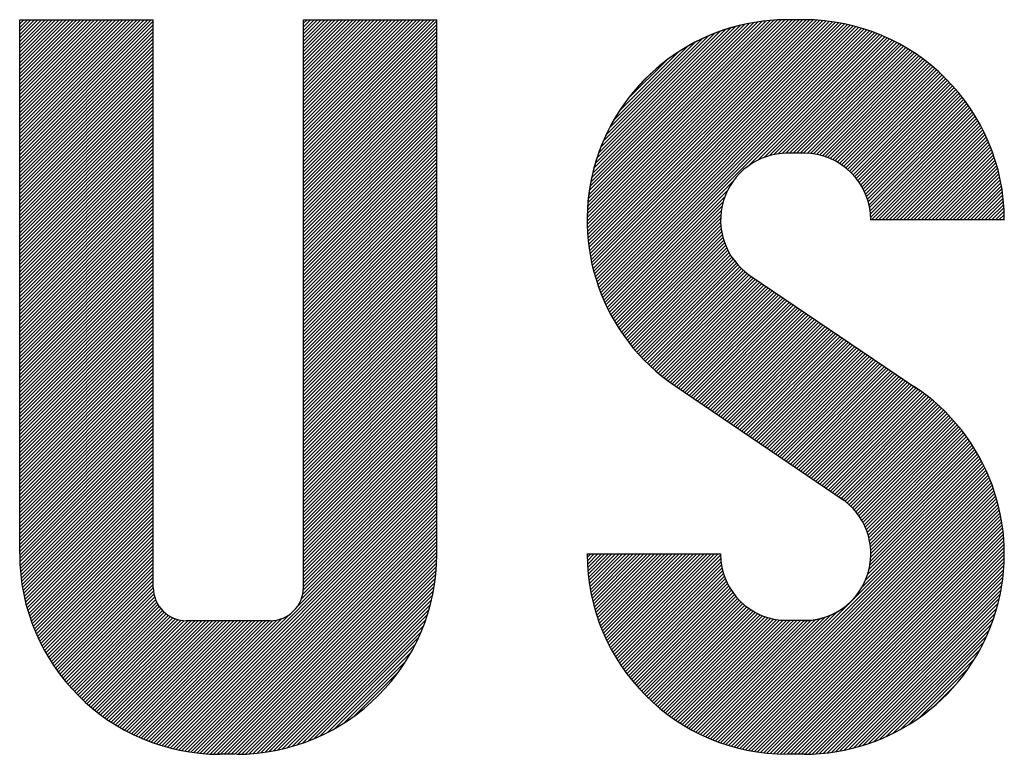
# Model space of a CAD drawing. Extents: x -259 to 997, y -168 to 191.
# Drawn here: x -224 to -216, y 148 to 154 of the extents above; entities that cross this region are included whole.
import ezdxf

# ---------------------------------------------------------------- set-up
doc = ezdxf.new("R2010")
doc.units = 0
doc.header["$LTSCALE"] = 9.049862
doc.header["$MEASUREMENT"] = 0
doc.layers.add('001', color=7, linetype='CONTINUOUS')

# ---------------------------------------------------------------- blocks, each defined once
blk = doc.blocks.new('PART2')
at = {"layer": '001'}
for p, q in [((-53.311225, -25.88527), (-53.311225, -24.881349)), ((-53.311225, -24.881349), (-53.060244, -24.881349)), ((-53.311225, -25.128655), (-53.063918, -24.881349)), ((-53.311225, -25.122), (-53.070573, -24.881349)), ((-53.311225, -25.115345), (-53.077228, -24.881349)), ((-53.311225, -25.10869), (-53.083883, -24.881349)), ((-53.311225, -25.102035), (-53.090539, -24.881349)), ((-53.311225, -25.09538), (-53.097194, -24.881349)), ((-53.311225, -25.088725), (-53.103849, -24.881349)), ((-53.311225, -25.08207), (-53.110504, -24.881349)), ((-53.311225, -25.075414), (-53.117159, -24.881349)), ((-53.311225, -25.068759), (-53.123814, -24.881349)), ((-53.311225, -25.062104), (-53.130469, -24.881349)), ((-53.311225, -25.055449), (-53.137124, -24.881349)), ((-53.311225, -25.048794), (-53.14378, -24.881349)), ((-53.311225, -25.042139), (-53.150435, -24.881349)), ((-53.311225, -25.035484), (-53.15709, -24.881349)), ((-53.311225, -25.028829), (-53.163745, -24.881349)), ((-53.311225, -25.022173), (-53.1704, -24.881349)), ((-53.311225, -25.015518), (-53.177055, -24.881349)), ((-53.311225, -25.008863), (-53.18371, -24.881349)), ((-53.311225, -25.002208), (-53.190365, -24.881349)), ((-53.311225, -24.995553), (-53.197021, -24.881349)), ((-53.311225, -24.988898), (-53.203676, -24.881349)), ((-53.311225, -24.982243), (-53.210331, -24.881349)), ((-53.311225, -24.975588), (-53.216986, -24.881349)), ((-53.311225, -24.968932), (-53.223641, -24.881349)), ((-53.311225, -24.962277), (-53.230296, -24.881349)), ((-53.311225, -24.955622), (-53.236951, -24.881349)), ((-53.311225, -24.948967), (-53.243606, -24.881349)), ((-53.311225, -24.942312), (-53.250262, -24.881349)), ((-53.311225, -24.935657), (-53.256917, -24.881349)), ((-53.311225, -24.929002), (-53.263572, -24.881349)), ((-53.311225, -24.922347), (-53.270227, -24.881349)), ((-53.311225, -24.915691), (-53.276882, -24.881349)), ((-53.311225, -24.909036), (-53.283537, -24.881349)), ((-53.311225, -24.902381), (-53.290192, -24.881349)), ((-53.311225, -24.895726), (-53.296847, -24.881349)), ((-53.311225, -24.889071), (-53.303502, -24.881349)), ((-53.311225, -24.882416), (-53.310158, -24.881349)), ((-53.311225, -25.13531), (-53.060244, -24.88433)), ((-53.311225, -25.141966), (-53.060244, -24.890985)), ((-53.060244, -25.948016), (-53.060244, -24.881349)), ((-52.777891, -25.948016), (-52.777891, -24.881349)), ((-52.777891, -24.881349), (-52.526911, -24.881349)), ((-52.777891, -25.127732), (-52.531508, -24.881349)), ((-52.777891, -25.121077), (-52.538163, -24.881349)), ((-52.777891, -25.114422), (-52.544819, -24.881349)), ((-52.777891, -25.107766), (-52.551474, -24.881349)), ((-52.777891, -25.101111), (-52.558129, -24.881349)), ((-52.777891, -25.094456), (-52.564784, -24.881349)), ((-52.777891, -25.087801), (-52.571439, -24.881349)), ((-52.777891, -25.081146), (-52.578094, -24.881349)), ((-52.777891, -25.074491), (-52.584749, -24.881349)), ((-52.777891, -25.067836), (-52.591404, -24.881349)), ((-52.777891, -25.061181), (-52.598059, -24.881349)), ((-52.777891, -25.054525), (-52.604715, -24.881349)), ((-52.777891, -25.04787), (-52.61137, -24.881349)), ((-52.777891, -25.041215), (-52.618025, -24.881349)), ((-52.777891, -25.03456), (-52.62468, -24.881349)), ((-52.777891, -25.027905), (-52.631335, -24.881349)), ((-52.777891, -25.02125), (-52.63799, -24.881349)), ((-52.777891, -25.014595), (-52.644645, -24.881349)), ((-52.777891, -25.00794), (-52.6513, -24.881349)), ((-52.777891, -25.001285), (-52.657956, -24.881349)), ((-52.777891, -24.994629), (-52.664611, -24.881349)), ((-52.777891, -24.987974), (-52.671266, -24.881349)), ((-52.777891, -24.981319), (-52.677921, -24.881349)), ((-52.777891, -24.974664), (-52.684576, -24.881349)), ((-52.777891, -24.968009), (-52.691231, -24.881349)), ((-52.777891, -24.961354), (-52.697886, -24.881349)), ((-52.777891, -24.954699), (-52.704541, -24.881349)), ((-52.777891, -24.948044), (-52.711197, -24.881349)), ((-52.777891, -24.941388), (-52.717852, -24.881349)), ((-52.777891, -24.934733), (-52.724507, -24.881349)), ((-52.777891, -24.928078), (-52.731162, -24.881349)), ((-52.777891, -24.921423), (-52.737817, -24.881349)), ((-52.777891, -24.914768), (-52.744472, -24.881349)), ((-52.777891, -24.908113), (-52.751127, -24.881349)), ((-52.777891, -24.901458), (-52.757782, -24.881349)), ((-52.777891, -24.894803), (-52.764438, -24.881349)), ((-52.777891, -24.888147), (-52.771093, -24.881349)), ((-52.777891, -24.881492), (-52.777748, -24.881349)), ((-52.777891, -25.134387), (-52.526911, -24.883407)), ((-52.777891, -25.141042), (-52.526911, -24.890062)), ((-52.526911, -25.88527), (-52.526911, -24.881349)), ((-52.244552, -25.259905), (-51.865996, -24.881349)), ((-52.24453, -25.253228), (-51.872679, -24.881377)), ((-52.244459, -25.266467), (-51.859341, -24.881349)), ((-52.244386, -25.246428), (-51.879479, -24.881521)), ((-52.244255, -25.272918), (-51.852686, -24.881349)), ((-52.244112, -25.239499), (-51.886407, -24.881795)), ((-52.243947, -25.279265), (-51.846031, -24.881349)), ((-52.243701, -25.232433), (-51.893473, -24.882206)), ((-52.243538, -25.285511), (-51.839376, -24.881349)), ((-52.243144, -25.225221), (-51.900686, -24.882763)), ((-52.243034, -25.291662), (-51.832741, -24.88137)), ((-52.242437, -25.297721), (-51.826212, -24.881495)), ((-52.24243, -25.217853), (-51.908054, -24.883476)), ((-52.241753, -25.303691), (-51.819791, -24.881729)), ((-52.241549, -25.210316), (-51.915591, -24.884358)), ((-52.240983, -25.309577), (-51.813473, -24.882067)), ((-52.240486, -25.202598), (-51.923309, -24.885421)), ((-52.240131, -25.31538), (-51.807254, -24.882503)), ((-52.239226, -25.194683), (-51.931224, -24.886681)), ((-52.239201, -25.321105), (-51.80113, -24.883034)), ((-52.238193, -25.326752), (-51.795097, -24.883656)), ((-52.237751, -25.186552), (-51.939354, -24.888156)), ((-52.237112, -25.332326), (-51.789151, -24.884366)), ((-52.236039, -25.178186), (-51.947721, -24.889868)), ((-52.235958, -25.337827), (-51.783289, -24.885159)), ((-52.234735, -25.343259), (-51.777509, -24.886034)), ((-52.234065, -25.169557), (-51.95635, -24.891842)), ((-52.233443, -25.348623), (-51.771807, -24.886987)), ((-52.232086, -25.35392), (-51.766181, -24.888015)), ((-52.231797, -25.160634), (-51.965273, -24.894109)), ((-52.230664, -25.359153), (-51.760628, -24.889118)), ((-52.229179, -25.364324), (-51.755147, -24.890292)), ((-52.227632, -25.369433), (-51.749734, -24.891535)), ((-52.226026, -25.374481), (-51.74439, -24.892845)), ((-52.224361, -25.379471), (-51.739111, -24.894221)), ((-52.222638, -25.384404), (-51.733896, -24.895661)), ((-51.836715, -24.881349), (-51.868087, -24.881349)), ((-53.311225, -25.148621), (-53.060244, -24.89764)), ((-53.311225, -25.155276), (-53.060244, -24.904295)), ((-53.311225, -25.161931), (-53.060244, -24.910951)), ((-52.777891, -25.147697), (-52.526911, -24.896717)), ((-52.777891, -25.154352), (-52.526911, -24.903372)), ((-52.777891, -25.161007), (-52.526911, -24.910027)), ((-52.229197, -25.151378), (-51.974528, -24.896709)), ((-52.226216, -25.141742), (-51.984165, -24.899691)), ((-52.22279, -25.131661), (-51.994246, -24.903116)), ((-52.220859, -25.38928), (-51.728743, -24.897164)), ((-52.219025, -25.394101), (-51.723652, -24.898728)), ((-52.218836, -25.121052), (-52.004855, -24.907071)), ((-52.217137, -25.398868), (-51.71862, -24.900351)), ((-52.215195, -25.403581), (-51.713647, -24.902033)), ((-52.214237, -25.109798), (-52.016109, -24.91167)), ((-52.213201, -25.408242), (-51.70873, -24.903771)), ((-52.211155, -25.412851), (-51.70387, -24.905566)), ((-52.209058, -25.41741), (-51.699065, -24.907416)), ((-51.939905, -25.154912), (-51.694313, -24.90932)), ((-51.923627, -25.145289), (-51.689615, -24.911277)), ((-51.911915, -25.140231), (-51.684969, -24.913286)), ((-53.311225, -25.168586), (-53.060244, -24.917606)), ((-53.311225, -25.175241), (-53.060244, -24.924261)), ((-53.311225, -25.181896), (-53.060244, -24.930916)), ((-52.777891, -25.167663), (-52.526911, -24.916682)), ((-52.777891, -25.174318), (-52.526911, -24.923337)), ((-52.777891, -25.180973), (-52.526911, -24.929992)), ((-52.208824, -25.097729), (-52.028178, -24.917083)), ((-52.202331, -25.084581), (-52.041326, -24.923576)), ((-52.1943, -25.069895), (-52.056012, -24.931607)), ((-51.902037, -25.137009), (-51.680374, -24.915346)), ((-51.893251, -25.134878), (-51.67583, -24.917457)), ((-51.885222, -25.133505), (-51.671336, -24.919618)), ((-51.877766, -25.132703), (-51.666891, -24.921828)), ((-51.870765, -25.132358), (-51.662495, -24.924087)), ((-51.864082, -25.132329), (-51.658146, -24.926393)), ((-51.857427, -25.132329), (-51.653845, -24.928747)), ((-51.850771, -25.132329), (-51.64959, -24.931148)), ((-53.311225, -25.188551), (-53.060244, -24.937571)), ((-53.311225, -25.195207), (-53.060244, -24.944226)), ((-53.311225, -25.201862), (-53.060244, -24.950881)), ((-52.777891, -25.187628), (-52.526911, -24.936648)), ((-52.777891, -25.194283), (-52.526911, -24.943303)), ((-52.777891, -25.200938), (-52.526911, -24.949958)), ((-52.183791, -25.052732), (-52.073175, -24.942115)), ((-51.844116, -25.132329), (-51.645382, -24.933595)), ((-51.837461, -25.132329), (-51.641219, -24.936087)), ((-51.830939, -25.132462), (-51.637102, -24.938625)), ((-51.824725, -25.132903), (-51.63303, -24.941208)), ((-51.818784, -25.133617), (-51.629002, -24.943836)), ((-51.813085, -25.134574), (-51.625019, -24.946508)), ((-51.807608, -25.135752), (-51.62108, -24.949223)), ((-53.311225, -25.208517), (-53.060244, -24.957536)), ((-53.311225, -25.215172), (-53.060244, -24.964192)), ((-52.777891, -25.207593), (-52.526911, -24.956613)), ((-52.777891, -25.214248), (-52.526911, -24.963268)), ((-52.168073, -25.030358), (-52.095549, -24.957834)), ((-51.802332, -25.137131), (-51.617184, -24.951982)), ((-51.797244, -25.138698), (-51.613331, -24.954785)), ((-51.792331, -25.14044), (-51.609522, -24.957631)), ((-51.787583, -25.142347), (-51.605755, -24.960519)), ((-51.782991, -25.144411), (-51.602031, -24.96345)), ((-51.778549, -25.146623), (-51.598349, -24.966423)), ((-51.774251, -25.14898), (-51.594709, -24.969439)), ((-53.311225, -25.221827), (-53.060244, -24.970847)), ((-53.311225, -25.228482), (-53.060244, -24.977502)), ((-53.311225, -25.235137), (-53.060244, -24.984157)), ((-52.777891, -25.220904), (-52.526911, -24.969923)), ((-52.777891, -25.227559), (-52.526911, -24.976578)), ((-52.777891, -25.234214), (-52.526911, -24.983233)), ((-51.770091, -25.151475), (-51.591112, -24.972496)), ((-51.766066, -25.154106), (-51.587556, -24.975596)), ((-51.762173, -25.156868), (-51.584042, -24.978737)), ((-51.758409, -25.159759), (-51.580571, -24.98192)), ((-51.754772, -25.162777), (-51.57714, -24.985145)), ((-53.311225, -25.241792), (-53.060244, -24.990812)), ((-53.311225, -25.248448), (-53.060244, -24.997467)), ((-53.311225, -25.255103), (-53.060244, -25.004122)), ((-52.777891, -25.240869), (-52.526911, -24.989889)), ((-52.777891, -25.247524), (-52.526911, -24.996544)), ((-52.777891, -25.254179), (-52.526911, -25.003199)), ((-51.751261, -25.165921), (-51.573752, -24.988412)), ((-51.747875, -25.16919), (-51.570405, -24.99172)), ((-51.744613, -25.172584), (-51.567099, -24.99507)), ((-51.741477, -25.176103), (-51.563835, -24.998461)), ((-51.738467, -25.179748), (-51.560613, -25.001894)), ((-51.735584, -25.18352), (-51.557433, -25.005368)), ((-53.311225, -25.261758), (-53.060244, -25.010777)), ((-53.311225, -25.268413), (-53.060244, -25.017433)), ((-53.311225, -25.275068), (-53.060244, -25.024088)), ((-52.777891, -25.260834), (-52.526911, -25.009854)), ((-52.777891, -25.267489), (-52.526911, -25.016509)), ((-52.777891, -25.274145), (-52.526911, -25.023164)), ((-51.732831, -25.187422), (-51.554294, -25.008885)), ((-51.730209, -25.191455), (-51.551197, -25.012443)), ((-51.727722, -25.195623), (-51.548142, -25.016043)), ((-51.725374, -25.199931), (-51.545129, -25.019685)), ((-51.723171, -25.204382), (-51.542158, -25.02337)), ((-53.311225, -25.281723), (-53.060244, -25.030743)), ((-53.311225, -25.288378), (-53.060244, -25.037398)), ((-52.777891, -25.2808), (-52.526911, -25.029819)), ((-52.777891, -25.287455), (-52.526911, -25.036474)), ((-52.777891, -25.29411), (-52.526911, -25.04313)), ((-51.721117, -25.208984), (-51.53923, -25.027097)), ((-51.71922, -25.213742), (-51.536344, -25.030866)), ((-51.717489, -25.218666), (-51.533502, -25.034678)), ((-51.715934, -25.223765), (-51.530702, -25.038534)), ((-51.714566, -25.229053), (-51.527945, -25.042432)), ((-53.311225, -25.295033), (-53.060244, -25.044053)), ((-53.311225, -25.301689), (-53.060244, -25.050708)), ((-53.311225, -25.308344), (-53.060244, -25.057363)), ((-52.777891, -25.300765), (-52.526911, -25.049785)), ((-52.777891, -25.30742), (-52.526911, -25.05644)), ((-51.713402, -25.234544), (-51.525232, -25.046375)), ((-51.71246, -25.240257), (-51.522564, -25.050361)), ((-51.711762, -25.246215), (-51.519939, -25.054391)), ((-51.71134, -25.252447), (-51.517359, -25.058466)), ((-53.311225, -25.314999), (-53.060244, -25.064018)), ((-53.311225, -25.321654), (-53.060244, -25.070674)), ((-53.311225, -25.328309), (-53.060244, -25.077329)), ((-52.777891, -25.314075), (-52.526911, -25.063095)), ((-52.777891, -25.32073), (-52.526911, -25.06975)), ((-52.777891, -25.327386), (-52.526911, -25.076405)), ((-51.709308, -25.25707), (-51.514823, -25.062586)), ((-51.702653, -25.25707), (-51.512334, -25.066751)), ((-51.695997, -25.25707), (-51.50989, -25.070963)), ((-51.689342, -25.25707), (-51.507492, -25.07522)), ((-51.682687, -25.25707), (-51.505141, -25.079524)), ((-53.311225, -25.334964), (-53.060244, -25.083984)), ((-53.311225, -25.341619), (-53.060244, -25.090639)), ((-53.311225, -25.348274), (-53.060244, -25.097294)), ((-52.777891, -25.334041), (-52.526911, -25.08306)), ((-52.777891, -25.340696), (-52.526911, -25.089715)), ((-52.777891, -25.347351), (-52.526911, -25.09637)), ((-51.676032, -25.25707), (-51.502838, -25.083876)), ((-51.669377, -25.25707), (-51.500582, -25.088276)), ((-51.662722, -25.25707), (-51.498375, -25.092724)), ((-51.656067, -25.25707), (-51.496218, -25.097221)), ((-53.311225, -25.35493), (-53.060244, -25.103949)), ((-53.311225, -25.361585), (-53.060244, -25.110604)), ((-53.311225, -25.36824), (-53.060244, -25.117259)), ((-52.777891, -25.354006), (-52.526911, -25.103026)), ((-52.777891, -25.360661), (-52.526911, -25.109681)), ((-52.777891, -25.367316), (-52.526911, -25.116336)), ((-51.649412, -25.25707), (-51.49411, -25.101769)), ((-51.642756, -25.25707), (-51.492053, -25.106366)), ((-51.636101, -25.25707), (-51.490047, -25.111016)), ((-51.629446, -25.25707), (-51.488093, -25.115717)), ((-53.311225, -25.374895), (-53.060244, -25.123915)), ((-53.311225, -25.38155), (-53.060244, -25.13057)), ((-52.777891, -25.373971), (-52.526911, -25.122991)), ((-52.777891, -25.380627), (-52.526911, -25.129646)), ((-52.777891, -25.387282), (-52.526911, -25.136301)), ((-51.836715, -25.132329), (-51.868087, -25.132329)), ((-51.622791, -25.25707), (-51.486193, -25.120472)), ((-51.616136, -25.25707), (-51.484346, -25.125281)), ((-51.609481, -25.25707), (-51.482555, -25.130144)), ((-51.602826, -25.25707), (-51.48082, -25.135064)), ((-53.311225, -25.388205), (-53.060244, -25.137225)), ((-53.311225, -25.39486), (-53.060244, -25.14388)), ((-53.311225, -25.401515), (-53.060244, -25.150535)), ((-52.777891, -25.393937), (-52.526911, -25.142956)), ((-52.777891, -25.400592), (-52.526911, -25.149611)), ((-51.596171, -25.25707), (-51.479142, -25.140042)), ((-51.589515, -25.25707), (-51.477522, -25.145077)), ((-51.58286, -25.25707), (-51.475962, -25.150172)), ((-53.311225, -25.408171), (-53.060244, -25.15719)), ((-53.311225, -25.414826), (-53.060244, -25.163845)), ((-53.311225, -25.421481), (-53.060244, -25.1705)), ((-52.777891, -25.407247), (-52.526911, -25.156267)), ((-52.777891, -25.413902), (-52.526911, -25.162922)), ((-52.777891, -25.420557), (-52.526911, -25.169577)), ((-51.576205, -25.25707), (-51.474464, -25.155329)), ((-51.56955, -25.25707), (-51.473028, -25.160548)), ((-51.562895, -25.25707), (-51.471656, -25.165831)), ((-51.55624, -25.25707), (-51.470349, -25.17118)), ((-53.311225, -25.428136), (-53.060244, -25.177155)), ((-53.311225, -25.434791), (-53.060244, -25.183811)), ((-53.311225, -25.441446), (-53.060244, -25.190466)), ((-52.777891, -25.427212), (-52.526911, -25.176232)), ((-52.777891, -25.433867), (-52.526911, -25.182887)), ((-52.777891, -25.440523), (-52.526911, -25.189542)), ((-52.206911, -25.421918), (-51.970995, -25.186001)), ((-51.549585, -25.25707), (-51.469111, -25.176596)), ((-51.54293, -25.25707), (-51.467941, -25.182082)), ((-51.536274, -25.25707), (-51.466843, -25.187639)), ((-53.311225, -25.448101), (-53.060244, -25.197121)), ((-53.311225, -25.454756), (-53.060244, -25.203776)), ((-52.777891, -25.447178), (-52.526911, -25.196197)), ((-52.777891, -25.453833), (-52.526911, -25.202852)), ((-52.777891, -25.460488), (-52.526911, -25.209508)), ((-52.204715, -25.426377), (-51.980618, -25.202279)), ((-51.529619, -25.25707), (-51.465819, -25.19327)), ((-51.522964, -25.25707), (-51.464871, -25.198977)), ((-51.516309, -25.25707), (-51.464002, -25.204763)), ((-53.311225, -25.461411), (-53.060244, -25.210431)), ((-53.311225, -25.468067), (-53.060244, -25.217086)), ((-53.311225, -25.474722), (-53.060244, -25.223741)), ((-52.777891, -25.467143), (-52.526911, -25.216163)), ((-52.777891, -25.473798), (-52.526911, -25.222818)), ((-52.202471, -25.430787), (-51.985675, -25.213992)), ((-52.200178, -25.43515), (-51.988898, -25.22387)), ((-51.509654, -25.25707), (-51.463213, -25.21063)), ((-51.502999, -25.25707), (-51.46251, -25.216581)), ((-51.496344, -25.25707), (-51.461893, -25.22262)), ((-51.489689, -25.25707), (-51.461368, -25.22875)), ((-53.311225, -25.481377), (-53.060244, -25.230396)), ((-53.311225, -25.488032), (-53.060244, -25.237052)), ((-53.311225, -25.494687), (-53.060244, -25.243707)), ((-52.777891, -25.480453), (-52.526911, -25.229473)), ((-52.777891, -25.487108), (-52.526911, -25.236128)), ((-52.777891, -25.493764), (-52.526911, -25.242783)), ((-52.197837, -25.439465), (-51.991029, -25.232656)), ((-52.19545, -25.443732), (-51.992402, -25.240684)), ((-51.483034, -25.25707), (-51.460938, -25.234975)), ((-51.476378, -25.25707), (-51.460607, -25.241299)), ((-53.311225, -25.501342), (-53.060244, -25.250362)), ((-53.311225, -25.507997), (-53.060244, -25.257017)), ((-53.311225, -25.514652), (-53.060244, -25.263672)), ((-52.777891, -25.500419), (-52.526911, -25.249438)), ((-52.777891, -25.507074), (-52.526911, -25.256093)), ((-52.777891, -25.513729), (-52.526911, -25.262749)), ((-52.193017, -25.447954), (-51.993204, -25.248141)), ((-52.190537, -25.452129), (-51.993549, -25.255141)), ((-52.188012, -25.456259), (-51.993516, -25.261763)), ((-51.711227, -25.25707), (-51.460245, -25.25707)), ((-51.469723, -25.25707), (-51.46038, -25.247727)), ((-51.463068, -25.25707), (-51.460261, -25.254263)), ((-53.311225, -25.521308), (-53.060244, -25.270327)), ((-53.311225, -25.527963), (-53.060244, -25.276982)), ((-53.311225, -25.534618), (-53.060244, -25.283637)), ((-52.777891, -25.520384), (-52.526911, -25.269404)), ((-52.777891, -25.527039), (-52.526911, -25.276059)), ((-52.777891, -25.533694), (-52.526911, -25.282714)), ((-52.185442, -25.460344), (-51.993159, -25.268062)), ((-52.182827, -25.464385), (-51.99252, -25.274078)), ((-52.180168, -25.468381), (-51.99163, -25.279843)), ((-53.311225, -25.541273), (-53.060244, -25.290293)), ((-53.311225, -25.547928), (-53.060244, -25.296948)), ((-52.777891, -25.540349), (-52.526911, -25.289369)), ((-52.777891, -25.547005), (-52.526911, -25.296024)), ((-52.777891, -25.55366), (-52.526911, -25.302679)), ((-52.177465, -25.472333), (-51.990513, -25.285381)), ((-52.174718, -25.476241), (-51.98919, -25.290713)), ((-52.171928, -25.480106), (-51.987675, -25.295853)), ((-52.169094, -25.483928), (-51.985982, -25.300815)), ((-53.311225, -25.554583), (-53.060244, -25.303603)), ((-53.311225, -25.561238), (-53.060244, -25.310258)), ((-53.311225, -25.567893), (-53.060244, -25.316913)), ((-52.777891, -25.560315), (-52.526911, -25.309334)), ((-52.777891, -25.56697), (-52.526911, -25.31599)), ((-52.166218, -25.487707), (-51.984121, -25.30561)), ((-52.163299, -25.491443), (-51.982102, -25.310245)), ((-52.160338, -25.495137), (-51.979931, -25.31473)), ((-52.157335, -25.498789), (-51.977615, -25.319069)), ((-53.311225, -25.574549), (-53.060244, -25.323568)), ((-53.311225, -25.581204), (-53.060244, -25.330223)), ((-53.311225, -25.587859), (-53.060244, -25.336878)), ((-52.777891, -25.573625), (-52.526911, -25.322645)), ((-52.777891, -25.58028), (-52.526911, -25.3293)), ((-52.777891, -25.586935), (-52.526911, -25.335955)), ((-52.154289, -25.502398), (-51.975159, -25.323268)), ((-52.151201, -25.505966), (-51.972567, -25.327331)), ((-52.148072, -25.509491), (-51.969842, -25.331261)), ((-52.144901, -25.512975), (-51.966988, -25.335062)), ((-52.141688, -25.516417), (-51.964006, -25.338735)), ((-53.311225, -25.594514), (-53.060244, -25.343534)), ((-53.311225, -25.601169), (-53.060244, -25.350189)), ((-53.311225, -25.607824), (-53.060244, -25.356844)), ((-52.777891, -25.59359), (-52.526911, -25.34261)), ((-52.777891, -25.600246), (-52.526911, -25.349265)), ((-52.777891, -25.606901), (-52.526911, -25.35592)), ((-52.138433, -25.519818), (-51.960898, -25.342282)), ((-52.135137, -25.523177), (-51.957664, -25.345704)), ((-52.131799, -25.526494), (-51.954306, -25.349001)), ((-52.12842, -25.52977), (-51.950823, -25.352173)), ((-52.124999, -25.533004), (-51.947214, -25.355219)), ((-52.121536, -25.536196), (-51.943479, -25.358139)), ((-53.311225, -25.614479), (-53.060244, -25.363499)), ((-53.311225, -25.621134), (-53.060244, -25.370154)), ((-53.311225, -25.62779), (-53.060244, -25.376809)), ((-52.777891, -25.613556), (-52.526911, -25.362575)), ((-52.777891, -25.620211), (-52.526911, -25.369231)), ((-52.777891, -25.626866), (-52.526911, -25.375886)), ((-52.118032, -25.539347), (-51.939614, -25.36093)), ((-52.114486, -25.542456), (-51.935651, -25.363622)), ((-52.110897, -25.545523), (-51.931683, -25.366308)), ((-52.107267, -25.548548), (-51.927714, -25.368994)), ((-52.103595, -25.551531), (-51.923745, -25.371681)), ((-52.09988, -25.554471), (-51.919776, -25.374367)), ((-51.938429, -25.361742), (-51.62077, -25.576756)), ((-53.311225, -25.634445), (-53.060244, -25.383464)), ((-53.311225, -25.6411), (-53.060244, -25.390119)), ((-52.777891, -25.633521), (-52.526911, -25.382541)), ((-52.777891, -25.640176), (-52.526911, -25.389196)), ((-52.096123, -25.557369), (-51.915807, -25.377054)), ((-52.092323, -25.560224), (-51.911839, -25.37974)), ((-52.08848, -25.563036), (-51.90787, -25.382426)), ((-52.084594, -25.565805), (-51.903901, -25.385113)), ((-52.080664, -25.56853), (-51.899932, -25.387799)), ((-52.076698, -25.57122), (-51.895964, -25.390485)), ((-52.07273, -25.573906), (-51.891995, -25.393172)), ((-53.311225, -25.647755), (-53.060244, -25.396775)), ((-53.311225, -25.65441), (-53.060244, -25.40343)), ((-53.311225, -25.661065), (-53.060244, -25.410085)), ((-52.777891, -25.646831), (-52.526911, -25.395851)), ((-52.777891, -25.653487), (-52.526911, -25.402506)), ((-52.777891, -25.660142), (-52.526911, -25.409161)), ((-52.068761, -25.576593), (-51.888026, -25.395858)), ((-52.064792, -25.579279), (-51.884057, -25.398544)), ((-52.060823, -25.581966), (-51.880088, -25.401231)), ((-52.056855, -25.584652), (-51.87612, -25.403917)), ((-52.052886, -25.587338), (-51.872151, -25.406603)), ((-52.048917, -25.590025), (-51.868182, -25.40929)), ((-52.044948, -25.592711), (-51.864213, -25.411976)), ((-53.311225, -25.66772), (-53.060244, -25.41674)), ((-53.311225, -25.674375), (-53.060244, -25.423395)), ((-53.311225, -25.681031), (-53.060244, -25.43005)), ((-52.777891, -25.666797), (-52.526911, -25.415816)), ((-52.777891, -25.673452), (-52.526911, -25.422472)), ((-52.777891, -25.680107), (-52.526911, -25.429127)), ((-52.040979, -25.595397), (-51.860245, -25.414662)), ((-52.037011, -25.598084), (-51.856276, -25.417349)), ((-52.033042, -25.60077), (-51.852307, -25.420035)), ((-52.029073, -25.603456), (-51.848338, -25.422721)), ((-52.025104, -25.606143), (-51.844369, -25.425408)), ((-52.021136, -25.608829), (-51.840401, -25.428094)), ((-52.017167, -25.611515), (-51.836432, -25.43078)), ((-53.311225, -25.687686), (-53.060244, -25.436705)), ((-53.311225, -25.694341), (-53.060244, -25.44336)), ((-53.311225, -25.700996), (-53.060244, -25.450016)), ((-52.777891, -25.686762), (-52.526911, -25.435782)), ((-52.777891, -25.693417), (-52.526911, -25.442437)), ((-52.777891, -25.700072), (-52.526911, -25.449092)), ((-52.013198, -25.614202), (-51.832463, -25.433467)), ((-52.009229, -25.616888), (-51.828494, -25.436153)), ((-52.00526, -25.619574), (-51.824526, -25.438839)), ((-52.001292, -25.622261), (-51.820557, -25.441526)), ((-51.997323, -25.624947), (-51.816588, -25.444212)), ((-51.993354, -25.627633), (-51.812619, -25.446898)), ((-51.989385, -25.63032), (-51.80865, -25.449585)), ((-53.311225, -25.707651), (-53.060244, -25.456671)), ((-53.311225, -25.714306), (-53.060244, -25.463326)), ((-52.777891, -25.706728), (-52.526911, -25.455747)), ((-52.777891, -25.713383), (-52.526911, -25.462402)), ((-52.777891, -25.720038), (-52.526911, -25.469057)), ((-51.985417, -25.633006), (-51.804682, -25.452271)), ((-51.981448, -25.635692), (-51.800713, -25.454958)), ((-51.977479, -25.638379), (-51.796744, -25.457644)), ((-51.97351, -25.641065), (-51.792775, -25.46033)), ((-51.969541, -25.643751), (-51.788807, -25.463017)), ((-51.965573, -25.646438), (-51.784838, -25.465703)), ((-51.961604, -25.649124), (-51.780869, -25.468389)), ((-53.311225, -25.720961), (-53.060244, -25.469981)), ((-53.311225, -25.727616), (-53.060244, -25.476636)), ((-53.311225, -25.734272), (-53.060244, -25.483291)), ((-52.777891, -25.726693), (-52.526911, -25.475712)), ((-52.777891, -25.733348), (-52.526911, -25.482368)), ((-51.957635, -25.65181), (-51.7769, -25.471076)), ((-51.953666, -25.654497), (-51.772931, -25.473762)), ((-51.949698, -25.657183), (-51.768963, -25.476448)), ((-51.945729, -25.659869), (-51.764994, -25.479135)), ((-51.94176, -25.662556), (-51.761025, -25.481821)), ((-51.937791, -25.665242), (-51.757056, -25.484507)), ((-51.933822, -25.667929), (-51.753088, -25.487194)), ((-53.311225, -25.740927), (-53.060244, -25.489946)), ((-53.311225, -25.747582), (-53.060244, -25.496601)), ((-53.311225, -25.754237), (-53.060244, -25.503256)), ((-52.777891, -25.740003), (-52.526911, -25.489023)), ((-52.777891, -25.746658), (-52.526911, -25.495678)), ((-52.777891, -25.753313), (-52.526911, -25.502333)), ((-51.929854, -25.670615), (-51.749119, -25.48988)), ((-51.925885, -25.673301), (-51.74515, -25.492566)), ((-51.921916, -25.675988), (-51.741181, -25.495253)), ((-51.917947, -25.678674), (-51.737212, -25.497939)), ((-51.913979, -25.68136), (-51.733244, -25.500625)), ((-51.91001, -25.684047), (-51.729275, -25.503312)), ((-51.906041, -25.686733), (-51.725306, -25.505998)), ((-53.311225, -25.760892), (-53.060244, -25.509912)), ((-53.311225, -25.767547), (-53.060244, -25.516567)), ((-53.311225, -25.774202), (-53.060244, -25.523222)), ((-52.777891, -25.759968), (-52.526911, -25.508988)), ((-52.777891, -25.766624), (-52.526911, -25.515643)), ((-52.777891, -25.773279), (-52.526911, -25.522298)), ((-51.902072, -25.689419), (-51.721337, -25.508684)), ((-51.898103, -25.692106), (-51.717369, -25.511371)), ((-51.894135, -25.694792), (-51.7134, -25.514057)), ((-51.890166, -25.697478), (-51.709431, -25.516743)), ((-51.886197, -25.700165), (-51.705462, -25.51943)), ((-51.882228, -25.702851), (-51.701493, -25.522116)), ((-51.87826, -25.705537), (-51.697525, -25.524802)), ((-53.311225, -25.780857), (-53.060244, -25.529877)), ((-53.311225, -25.787513), (-53.060244, -25.536532)), ((-53.311225, -25.794168), (-53.060244, -25.543187)), ((-52.777891, -25.779934), (-52.526911, -25.528953)), ((-52.777891, -25.786589), (-52.526911, -25.535609)), ((-52.777891, -25.793244), (-52.526911, -25.542264)), ((-51.874291, -25.708224), (-51.693556, -25.527489)), ((-51.870322, -25.71091), (-51.689587, -25.530175)), ((-51.866353, -25.713596), (-51.685618, -25.532862)), ((-51.862384, -25.716283), (-51.68165, -25.535548)), ((-51.858416, -25.718969), (-51.677681, -25.538234)), ((-51.854447, -25.721655), (-51.673712, -25.540921)), ((-53.311225, -25.800823), (-53.060244, -25.549842)), ((-53.311225, -25.807478), (-53.060244, -25.556497)), ((-52.777891, -25.799899), (-52.526911, -25.548919)), ((-52.777891, -25.806554), (-52.526911, -25.555574)), ((-51.850478, -25.724342), (-51.669743, -25.543607)), ((-51.846509, -25.727028), (-51.665774, -25.546293)), ((-51.842541, -25.729714), (-51.661806, -25.54898)), ((-51.838572, -25.732401), (-51.657837, -25.551666)), ((-51.834603, -25.735087), (-51.653868, -25.554352)), ((-51.830634, -25.737773), (-51.649899, -25.557039)), ((-51.826665, -25.74046), (-51.645931, -25.559725)), ((-53.311225, -25.814133), (-53.060244, -25.563153)), ((-53.311225, -25.820788), (-53.060244, -25.569808)), ((-53.311225, -25.827443), (-53.060244, -25.576463)), ((-52.777891, -25.813209), (-52.526911, -25.562229)), ((-52.777891, -25.819865), (-52.526911, -25.568884)), ((-52.777891, -25.82652), (-52.526911, -25.575539)), ((-52.079113, -25.569586), (-51.761453, -25.7846)), ((-51.822697, -25.743146), (-51.641962, -25.562411)), ((-51.818728, -25.745833), (-51.637993, -25.565098)), ((-51.814759, -25.748519), (-51.634024, -25.567784)), ((-51.81079, -25.751205), (-51.630055, -25.57047)), ((-51.806822, -25.753892), (-51.626087, -25.573157)), ((-51.802853, -25.756578), (-51.622118, -25.575843)), ((-51.798884, -25.759264), (-51.618195, -25.578575)), ((-53.311225, -25.834098), (-53.060244, -25.583118)), ((-53.311225, -25.840753), (-53.060244, -25.589773)), ((-53.311225, -25.847409), (-53.060244, -25.596428)), ((-52.777891, -25.833175), (-52.526911, -25.582194)), ((-52.777891, -25.83983), (-52.526911, -25.58885)), ((-52.777891, -25.846485), (-52.526911, -25.595505)), ((-51.794915, -25.761951), (-51.614331, -25.581366)), ((-51.790946, -25.764637), (-51.61051, -25.584201)), ((-51.786978, -25.767323), (-51.606732, -25.587078)), ((-51.783009, -25.77001), (-51.602997, -25.589998)), ((-51.77904, -25.772696), (-51.599304, -25.59296)), ((-51.775071, -25.775382), (-51.595653, -25.595964)), ((-51.771103, -25.778069), (-51.592045, -25.599011)), ((-53.311225, -25.854064), (-53.060244, -25.603083)), ((-53.311225, -25.860719), (-53.060244, -25.609738)), ((-53.311225, -25.867374), (-53.060244, -25.616394)), ((-52.777891, -25.85314), (-52.526911, -25.60216)), ((-52.777891, -25.859795), (-52.526911, -25.608815)), ((-52.777891, -25.86645), (-52.526911, -25.61547)), ((-51.767134, -25.780755), (-51.588479, -25.6021)), ((-51.763175, -25.783451), (-51.584954, -25.60523)), ((-51.759377, -25.786308), (-51.581471, -25.608403)), ((-51.755707, -25.789294), (-51.57803, -25.611617)), ((-51.752163, -25.792405), (-51.57463, -25.614872)), ((-53.311225, -25.874029), (-53.060244, -25.623049)), ((-53.311225, -25.880684), (-53.060244, -25.629704)), ((-52.777891, -25.873106), (-52.526911, -25.622125)), ((-52.777891, -25.879761), (-52.526911, -25.62878)), ((-52.777891, -25.886416), (-52.526911, -25.635435)), ((-51.748745, -25.795642), (-51.571273, -25.618169)), ((-51.745451, -25.799003), (-51.567956, -25.621508)), ((-51.742282, -25.802489), (-51.564682, -25.624889)), ((-51.739239, -25.806101), (-51.561449, -25.628311)), ((-51.736323, -25.80984), (-51.558257, -25.631775)), ((-51.733535, -25.813708), (-51.555108, -25.63528)), ((-53.311219, -25.887334), (-53.060244, -25.636359)), ((-53.311126, -25.893896), (-53.060244, -25.643014)), ((-53.310923, -25.900348), (-53.060244, -25.649669)), ((-52.777891, -25.893071), (-52.526911, -25.642091)), ((-52.777891, -25.899726), (-52.526911, -25.648746)), ((-51.730879, -25.817707), (-51.552, -25.638827)), ((-51.728357, -25.821839), (-51.548934, -25.642417)), ((-51.725972, -25.82611), (-51.54591, -25.646048)), ((-51.723731, -25.830524), (-51.542928, -25.649721)), ((-51.721637, -25.835085), (-51.539989, -25.653437)), ((-53.310614, -25.906695), (-53.060244, -25.656324)), ((-53.310206, -25.912942), (-53.060244, -25.662979)), ((-53.309702, -25.919093), (-53.060244, -25.669635)), ((-52.777891, -25.906381), (-52.526911, -25.655401)), ((-52.777891, -25.913036), (-52.526911, -25.662056)), ((-52.777891, -25.919691), (-52.526911, -25.668711)), ((-51.719699, -25.839802), (-51.537092, -25.657195)), ((-51.717924, -25.844682), (-51.534238, -25.660997)), ((-51.716321, -25.849735), (-51.531427, -25.664841)), ((-51.714903, -25.854972), (-51.528659, -25.668728)), ((-51.713685, -25.860408), (-51.525935, -25.672659)), ((-53.309106, -25.925152), (-53.060244, -25.67629)), ((-53.308422, -25.931123), (-53.060244, -25.682945)), ((-53.307653, -25.937008), (-53.060244, -25.6896)), ((-52.777891, -25.926347), (-52.526911, -25.675366)), ((-52.777891, -25.933002), (-52.526911, -25.682021)), ((-52.777891, -25.939657), (-52.526911, -25.688676)), ((-51.712683, -25.866061), (-51.523255, -25.676633)), ((-51.711919, -25.871953), (-51.520618, -25.680652)), ((-51.711421, -25.87811), (-51.518027, -25.684716)), ((-51.711226, -25.88457), (-51.51548, -25.688824)), ((-53.306801, -25.942812), (-53.060244, -25.696255)), ((-53.305871, -25.948537), (-53.060244, -25.70291)), ((-53.304863, -25.954184), (-53.060244, -25.709565)), ((-52.779244, -25.960975), (-52.526911, -25.708642)), ((-52.778104, -25.95318), (-52.526911, -25.701987)), ((-52.777891, -25.946312), (-52.526911, -25.695332)), ((-51.717402, -25.924021), (-51.503433, -25.710053)), ((-51.714764, -25.914729), (-51.505749, -25.705714)), ((-51.713029, -25.906338), (-51.508112, -25.701422)), ((-51.71195, -25.898604), (-51.510522, -25.697176)), ((-51.71138, -25.891379), (-51.512978, -25.692977)), ((-53.303782, -25.959758), (-53.060244, -25.71622)), ((-53.302629, -25.96526), (-53.060244, -25.722876)), ((-53.043881, -26.245578), (-52.526911, -25.728607)), ((-52.789927, -25.984968), (-52.526911, -25.721952)), ((-52.782024, -25.97041), (-52.526911, -25.715297)), ((-52.00804, -26.234625), (-51.496775, -25.72336)), ((-52.003261, -26.236501), (-51.494654, -25.727894)), ((-51.728157, -25.948087), (-51.498946, -25.718876)), ((-51.72143, -25.934705), (-51.501165, -25.71444)), ((-53.301405, -25.970692), (-53.060244, -25.729531)), ((-53.300114, -25.976056), (-53.060244, -25.736186)), ((-53.298757, -25.981354), (-53.060244, -25.742841)), ((-53.038743, -26.247094), (-52.526911, -25.735262)), ((-53.033542, -26.248549), (-52.526911, -25.741917)), ((-51.998427, -26.238323), (-51.492584, -25.732479)), ((-51.993538, -26.240089), (-51.490564, -25.737115)), ((-51.988592, -26.241798), (-51.488597, -25.741803)), ((-51.983589, -26.24345), (-51.486683, -25.746543)), ((-53.297335, -25.986587), (-53.060244, -25.749496)), ((-53.29585, -25.991757), (-53.060244, -25.756151)), ((-53.294304, -25.996866), (-53.060244, -25.762806)), ((-53.028278, -26.249939), (-52.526911, -25.748573)), ((-53.022948, -26.251265), (-52.526911, -25.755228)), ((-53.017551, -26.252523), (-52.526911, -25.761883)), ((-51.978526, -26.245042), (-51.484822, -25.751338)), ((-51.973403, -26.246575), (-51.483016, -25.756187)), ((-51.968219, -26.248045), (-51.481266, -25.761093)), ((-53.292698, -26.001915), (-53.060244, -25.769461)), ((-53.291033, -26.006906), (-53.060244, -25.776117)), ((-53.289311, -26.011838), (-53.060244, -25.782772)), ((-53.012086, -26.253713), (-52.526911, -25.768538)), ((-53.00655, -26.254832), (-52.526911, -25.775193)), ((-53.00094, -26.255877), (-52.526911, -25.781848)), ((-51.962971, -26.249452), (-51.479573, -25.766055)), ((-51.957658, -26.250795), (-51.477939, -25.771075)), ((-51.952279, -26.252071), (-51.476363, -25.776155)), ((-51.946832, -26.253278), (-51.474848, -25.781295)), ((-53.287532, -26.016715), (-53.060244, -25.789427)), ((-53.285698, -26.021536), (-53.060244, -25.796082)), ((-52.995255, -26.256848), (-52.526911, -25.788503)), ((-52.989493, -26.25774), (-52.526911, -25.795158)), ((-52.98365, -26.258552), (-52.526911, -25.801813)), ((-51.941314, -26.254415), (-51.473396, -25.786497)), ((-51.935723, -26.25548), (-51.472007, -25.791764)), ((-51.930058, -26.25647), (-51.470683, -25.797095)), ((-51.924316, -26.257383), (-51.469427, -25.802494)), ((-53.28381, -26.026303), (-53.060244, -25.802737)), ((-53.281868, -26.031016), (-53.060244, -25.809392)), ((-53.279874, -26.035677), (-53.060244, -25.816047)), ((-52.977723, -26.259281), (-52.526911, -25.808469)), ((-52.97171, -26.259923), (-52.526911, -25.815124)), ((-51.918493, -26.258216), (-51.468239, -25.807961)), ((-51.912589, -26.258966), (-51.467122, -25.8135)), ((-51.906598, -26.259631), (-51.466079, -25.819111)), ((-53.277828, -26.040287), (-53.060244, -25.822702)), ((-53.275732, -26.044845), (-53.060244, -25.829358)), ((-53.273585, -26.049354), (-53.060244, -25.836013)), ((-52.965607, -26.260475), (-52.526911, -25.821779)), ((-52.95941, -26.260933), (-52.526911, -25.828434)), ((-52.953115, -26.261293), (-52.526911, -25.835089)), ((-51.900518, -26.260206), (-51.465111, -25.824798)), ((-51.894346, -26.260689), (-51.46422, -25.830563)), ((-51.888077, -26.261074), (-51.463411, -25.836409)), ((-53.27139, -26.053813), (-53.060244, -25.842668)), ((-53.269145, -26.058224), (-53.060244, -25.849323)), ((-53.266852, -26.062586), (-53.060244, -25.855978)), ((-52.946717, -26.261551), (-52.526911, -25.841744)), ((-52.940213, -26.261701), (-52.526911, -25.848399)), ((-52.933597, -26.261741), (-52.526911, -25.855054)), ((-51.881706, -26.261359), (-51.462685, -25.842338)), ((-51.87523, -26.261538), (-51.462045, -25.848353)), ((-51.868642, -26.261605), (-51.461496, -25.854459)), ((-53.264512, -26.066901), (-53.060244, -25.862633)), ((-53.262125, -26.071169), (-53.060244, -25.869288)), ((-53.259692, -26.075391), (-53.060244, -25.875943)), ((-52.926942, -26.261741), (-52.526911, -25.86171)), ((-52.920287, -26.261741), (-52.526911, -25.868365)), ((-52.913632, -26.261741), (-52.526911, -25.87502)), ((-51.861987, -26.261605), (-51.461041, -25.860659)), ((-51.855332, -26.261605), (-51.460683, -25.866957)), ((-51.848677, -26.261605), (-51.460428, -25.873357)), ((-53.257212, -26.079566), (-53.060244, -25.882598)), ((-53.254687, -26.083697), (-53.060244, -25.889254)), ((-52.906977, -26.261741), (-52.526911, -25.881675)), ((-52.900309, -26.261728), (-52.526923, -25.888343)), ((-52.893538, -26.261612), (-52.52704, -25.895114)), ((-52.244558, -25.88527), (-51.993577, -25.88527)), ((-52.244558, -25.885492), (-52.244336, -25.88527)), ((-52.244494, -25.892083), (-52.237681, -25.88527)), ((-52.244318, -25.898563), (-52.231026, -25.88527)), ((-52.244037, -25.904937), (-52.224371, -25.88527)), ((-52.243654, -25.911209), (-52.217716, -25.88527)), ((-52.243174, -25.917384), (-52.21106, -25.88527)), ((-52.242601, -25.923467), (-52.204405, -25.88527)), ((-52.241939, -25.92946), (-52.19775, -25.88527)), ((-52.241192, -25.935367), (-52.191095, -25.88527)), ((-52.240361, -25.941192), (-52.18444, -25.88527)), ((-52.239451, -25.946936), (-52.177785, -25.88527)), ((-52.238463, -25.952604), (-52.17113, -25.88527)), ((-52.2374, -25.958196), (-52.164475, -25.88527)), ((-52.236265, -25.963716), (-52.157819, -25.88527)), ((-52.23506, -25.969166), (-52.151164, -25.88527)), ((-52.233786, -25.974547), (-52.144509, -25.88527)), ((-52.232446, -25.979862), (-52.137854, -25.88527)), ((-52.23104, -25.985112), (-52.131199, -25.88527)), ((-52.229572, -25.990298), (-52.124544, -25.88527)), ((-52.228041, -25.995423), (-52.117889, -25.88527)), ((-52.22645, -26.000487), (-52.111234, -25.88527)), ((-52.2248, -26.005492), (-52.104578, -25.88527)), ((-52.223093, -26.01044), (-52.097923, -25.88527)), ((-52.221328, -26.015331), (-52.091268, -25.88527)), ((-52.219508, -26.020166), (-52.084613, -25.88527)), ((-52.217634, -26.024946), (-52.077958, -25.88527)), ((-52.215706, -26.029674), (-52.071303, -25.88527)), ((-52.213725, -26.034348), (-52.064648, -25.88527)), ((-52.211693, -26.038971), (-52.057993, -25.88527)), ((-52.209609, -26.043542), (-52.051337, -25.88527)), ((-52.207476, -26.048064), (-52.044682, -25.88527)), ((-52.205292, -26.052535), (-52.038027, -25.88527)), ((-52.20306, -26.056958), (-52.031372, -25.88527)), ((-52.20078, -26.061333), (-52.024717, -25.88527)), ((-52.198452, -26.06566), (-52.018062, -25.88527)), ((-52.196077, -26.06994), (-52.011407, -25.88527)), ((-52.193655, -26.074174), (-52.004752, -25.88527)), ((-52.191187, -26.078361), (-51.998096, -25.88527)), ((-52.188674, -26.082503), (-51.993557, -25.887386)), ((-52.186116, -26.0866), (-51.99328, -25.893765)), ((-51.842022, -26.261605), (-51.460281, -25.879865)), ((-51.835364, -26.261603), (-51.460247, -25.886485)), ((-51.828625, -26.261519), (-51.460331, -25.893225)), ((-53.252117, -26.087782), (-53.060244, -25.895909)), ((-53.249502, -26.091822), (-53.060244, -25.902564)), ((-53.246843, -26.095818), (-53.060244, -25.909219)), ((-52.886639, -26.261369), (-52.527283, -25.902013)), ((-52.879605, -26.260989), (-52.527662, -25.909047)), ((-52.183512, -26.090652), (-51.992712, -25.899851)), ((-52.180865, -26.094659), (-51.991884, -25.905679)), ((-52.178173, -26.098623), (-51.990825, -25.911274)), ((-51.821759, -26.261308), (-51.460541, -25.90009)), ((-51.814761, -26.260965), (-51.460885, -25.907089)), ((-53.24414, -26.09977), (-53.060244, -25.915874)), ((-53.241394, -26.103679), (-53.060244, -25.922529)), ((-53.238604, -26.107544), (-53.060244, -25.929184)), ((-52.872427, -26.260466), (-52.528186, -25.916225)), ((-52.865094, -26.259789), (-52.528863, -25.923558)), ((-52.857597, -26.258947), (-52.529705, -25.931055)), ((-52.175438, -26.102542), (-51.989554, -25.916658)), ((-52.172659, -26.106418), (-51.988087, -25.921847)), ((-52.169837, -26.110251), (-51.98644, -25.926855)), ((-52.166972, -26.114042), (-51.984622, -25.931692)), ((-51.80762, -26.26048), (-51.46137, -25.914229)), ((-51.800329, -26.259843), (-51.462007, -25.921521)), ((-51.792875, -26.259044), (-51.462806, -25.928975)), ((-53.235771, -26.111366), (-53.060244, -25.935839)), ((-53.232895, -26.115145), (-53.060244, -25.942495)), ((-53.229976, -26.118881), (-53.060234, -25.94914)), ((-52.849921, -26.257926), (-52.530726, -25.938731)), ((-52.842052, -26.256712), (-52.53194, -25.9466)), ((-52.164064, -26.117789), (-51.982643, -25.936368)), ((-52.161114, -26.121494), (-51.980511, -25.940891)), ((-52.158121, -26.125157), (-51.978232, -25.945267)), ((-52.155087, -26.128777), (-51.975812, -25.949502)), ((-51.785246, -26.258071), (-51.463779, -25.936604)), ((-51.777428, -26.256908), (-51.464942, -25.944422)), ((-53.227015, -26.122575), (-53.059811, -25.955372)), ((-53.224011, -26.126227), (-53.058868, -25.961084)), ((-53.220966, -26.129837), (-53.057499, -25.96637)), ((-52.833972, -26.255287), (-52.533365, -25.95468)), ((-52.825661, -26.253631), (-52.535021, -25.962991)), ((-52.15201, -26.132356), (-51.973255, -25.953601)), ((-52.148891, -26.135892), (-51.970565, -25.957565)), ((-52.145731, -26.139387), (-51.967744, -25.9614)), ((-52.142529, -26.14284), (-51.964795, -25.965106)), ((-52.139285, -26.146251), (-51.96172, -25.968686)), ((-51.769404, -26.255539), (-51.46631, -25.952445)), ((-51.761155, -26.253945), (-51.467905, -25.960695)), ((-51.752656, -26.252101), (-51.469749, -25.969194)), ((-53.217879, -26.133405), (-53.055767, -25.971293)), ((-53.214749, -26.13693), (-53.053711, -25.975893)), ((-53.211578, -26.140414), (-53.051362, -25.980198)), ((-53.208365, -26.143857), (-53.048738, -25.98423)), ((-52.817093, -26.251719), (-52.536933, -25.971559)), ((-52.80824, -26.249521), (-52.539131, -25.980412)), ((-52.136, -26.149621), (-51.958519, -25.97214)), ((-52.132673, -26.152949), (-51.955193, -25.97547)), ((-52.129304, -26.156236), (-51.951743, -25.978674)), ((-52.125894, -26.159481), (-51.948167, -25.981753)), ((-52.122442, -26.162684), (-51.944464, -25.984706)), ((-52.118949, -26.165846), (-51.940634, -25.98753)), ((-51.743879, -26.24998), (-51.47187, -25.97797)), ((-51.73479, -26.247546), (-51.474304, -25.98706)), ((-53.205111, -26.147257), (-53.045854, -25.988)), ((-53.201815, -26.150617), (-53.042716, -25.991517)), ((-53.198477, -26.153934), (-53.039328, -25.994784)), ((-53.195098, -26.15721), (-53.035688, -25.9978)), ((-53.191677, -26.160444), (-53.031793, -26.00056)), ((-53.188215, -26.163637), (-53.02763, -26.003052)), ((-53.18471, -26.166788), (-53.023185, -26.005262)), ((-53.048959, -26.244), (-52.803684, -25.998725)), ((-52.799064, -26.246999), (-52.541652, -25.989588)), ((-52.789518, -26.244109), (-52.544543, -25.999134)), ((-52.115414, -26.168966), (-51.936673, -25.990225)), ((-52.111836, -26.172043), (-51.932579, -25.992786)), ((-52.108217, -26.175079), (-51.928348, -25.99521)), ((-52.104556, -26.178073), (-51.923975, -25.997493)), ((-52.100852, -26.181025), (-51.919457, -25.999629)), ((-52.097106, -26.183933), (-51.914785, -26.001613)), ((-52.093317, -26.1868), (-51.909953, -26.003436)), ((-52.089485, -26.189623), (-51.904951, -26.005089)), ((-52.022059, -26.228679), (-51.797828, -26.004448)), ((-52.017438, -26.230713), (-51.787145, -26.00042)), ((-52.012765, -26.232695), (-51.773763, -25.993693)), ((-51.725345, -26.244755), (-51.477094, -25.996505)), ((-53.181164, -26.169897), (-53.018433, -26.007165)), ((-53.177576, -26.172964), (-53.01334, -26.008728)), ((-53.173946, -26.175989), (-53.007857, -26.0099)), ((-53.170274, -26.178972), (-53.001908, -26.010606)), ((-53.166559, -26.181912), (-52.995408, -26.010761)), ((-53.162802, -26.18481), (-52.988753, -26.010761)), ((-53.159002, -26.187665), (-52.982098, -26.010761)), ((-53.15516, -26.190478), (-52.975442, -26.010761)), ((-53.151273, -26.193247), (-52.968787, -26.010761)), ((-53.147344, -26.195972), (-52.962132, -26.010761)), ((-53.14337, -26.198654), (-52.955477, -26.010761)), ((-53.139353, -26.201292), (-52.948822, -26.010761)), ((-53.135291, -26.203885), (-52.942167, -26.010761)), ((-53.131184, -26.206433), (-52.935512, -26.010761)), ((-53.127032, -26.208936), (-52.928857, -26.010761)), ((-53.122834, -26.211393), (-52.922201, -26.010761)), ((-53.11859, -26.213804), (-52.915546, -26.010761)), ((-53.114299, -26.216169), (-52.908891, -26.010761)), ((-53.109961, -26.218486), (-52.902236, -26.010761)), ((-53.105576, -26.220755), (-52.895581, -26.010761)), ((-53.101142, -26.222976), (-52.888926, -26.010761)), ((-53.096658, -26.225148), (-52.882271, -26.010761)), ((-53.092126, -26.227271), (-52.875616, -26.010761)), ((-53.087543, -26.229343), (-52.86896, -26.010761)), ((-53.082908, -26.231364), (-52.862305, -26.010761)), ((-53.078222, -26.233332), (-52.85565, -26.010761)), ((-53.073483, -26.235248), (-52.848995, -26.010761)), ((-53.06869, -26.23711), (-52.84234, -26.010761)), ((-53.063842, -26.238918), (-52.835472, -26.010548)), ((-53.058938, -26.240669), (-52.827677, -26.009408)), ((-53.053978, -26.242364), (-52.818242, -26.006628)), ((-52.840636, -26.010761), (-52.997499, -26.010761)), ((-52.779544, -26.24079), (-52.547861, -26.009108)), ((-52.769063, -26.236965), (-52.551687, -26.019589)), ((-52.08561, -26.192403), (-51.899767, -26.00656)), ((-52.081692, -26.19514), (-51.89439, -26.007838)), ((-52.07773, -26.197833), (-51.888801, -26.008904)), ((-52.073724, -26.200482), (-51.88298, -26.009738)), ((-52.069673, -26.203087), (-51.876598, -26.010012)), ((-52.065578, -26.205646), (-51.869943, -26.010012)), ((-52.061437, -26.208161), (-51.863288, -26.010012)), ((-52.057251, -26.21063), (-51.856633, -26.010012)), ((-52.053019, -26.213053), (-51.849978, -26.010012)), ((-52.04874, -26.21543), (-51.843322, -26.010012)), ((-52.044415, -26.217759), (-51.836667, -26.010012)), ((-52.040041, -26.220041), (-51.830012, -26.010012)), ((-52.03562, -26.222274), (-51.823246, -26.0099)), ((-52.031149, -26.224459), (-51.815511, -26.008821)), ((-52.02663, -26.226594), (-51.807121, -26.007086)), ((-51.824321, -26.010012), (-51.880482, -26.010012)), ((-51.715488, -26.241553), (-51.480296, -26.006362)), ((-51.705146, -26.237867), (-51.483983, -26.016704)), ((-52.757967, -26.232524), (-52.556128, -26.030684)), ((-52.746102, -26.227313), (-52.561339, -26.04255)), ((-51.694221, -26.233597), (-51.488253, -26.027629)), ((-51.682571, -26.228602), (-51.493247, -26.039278)), ((-52.733228, -26.221095), (-52.567557, -26.055424)), ((-51.669987, -26.222673), (-51.499177, -26.051863)), ((-52.718947, -26.213468), (-52.575183, -26.069705)), ((-51.65612, -26.215462), (-51.506388, -26.065729)), ((-52.702475, -26.203652), (-52.585, -26.086177)), ((-51.640326, -26.206323), (-51.515527, -26.081523)), ((-52.681775, -26.189607), (-52.599045, -26.106877)), ((-51.621079, -26.193731), (-51.528119, -26.10077)), ((-51.591394, -26.170701), (-51.551149, -26.130456)), ((-52.90696, -26.261724), (-52.938332, -26.261724)), ((-51.835364, -26.261603), (-51.866737, -26.261603))]:
    blk.add_line(p, q, dxfattribs=at)
for centre, radius, start, end in [((-51.868087, -25.257819), 0.376471, 90, 180), ((-51.868087, -25.257819), 0.376471, 90, 235.907134), ((-51.836715, -25.257819), 0.376471, 0, 90), ((-51.868087, -25.257819), 0.12549, 90, 235.907134), ((-51.836715, -25.257819), 0.12549, 0, 90), ((-51.836715, -25.885135), 0.376471, 270, 56.816214), ((-51.836715, -25.885135), 0.12549, 270, 56.816214), ((-52.934754, -25.88527), 0.376471, 180, 270), ((-52.903381, -25.88527), 0.376471, 270, 0), ((-51.868087, -25.885135), 0.376471, 180, 270), ((-51.868087, -25.885135), 0.12549, 180, 270), ((-51.836715, -25.885135), 0.12549, 270, 0), ((-52.997499, -25.948016), 0.062745, 180, 270), ((-52.840636, -25.948016), 0.062745, 270, 0)]:
    blk.add_arc(centre, radius, start, end, dxfattribs=at)

msp = doc.modelspace()

# ---------------------------------------------------------------- block references
at = {"layer": '001', "color": 0, "linetype": 'ByBlock', "xscale": 4.2426, "yscale": 4.2426, "zscale": 4.2426}
msp.add_blockref('PART2', (2.032429, 259.909066), dxfattribs=at)

doc.saveas('drawing.dxf')
